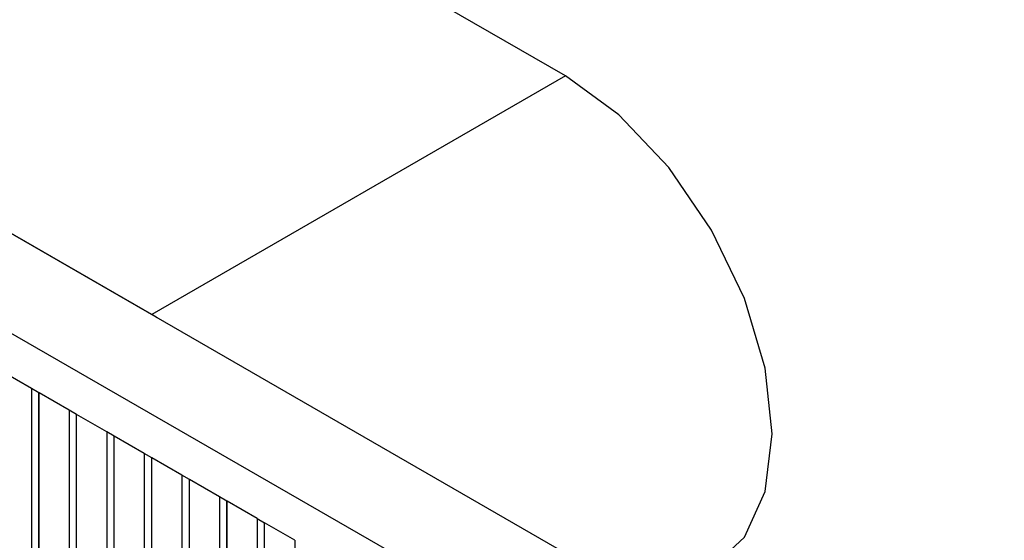
# Model space of a CAD drawing. Units: millimetres. Extents: x 11676 to 11973, y -7569 to -7359.
# Drawn here: x 11752 to 11756, y -7513 to -7511 of the extents above; entities that cross this region are included whole.
import ezdxf

# ---------------------------------------------------------------- set-up
doc = ezdxf.new("R2010")
doc.units = ezdxf.units.MM
doc.header["$LTSCALE"] = 10
doc.linetypes.add('SLD-实线', pattern=[0])

msp = doc.modelspace()

# ---------------------------------------------------------------- linework, layer by layer
at = {"color": 7, "linetype": 'SLD-实线', "lineweight": 25}
for p, q in [((11808.97321, -7544.61174), (11720.34916, -7493.45016)), ((11754.18422, -7511.17273), (11751.1908, -7509.44466)), ((11752.88786, -7511.9211), (11751.17428, -7510.93187)), ((11751.1908, -7510.94166), (11754.18422, -7512.66972)), ((11754.18422, -7511.17273), (11752.88786, -7511.9211)), ((11752.90438, -7511.93089), (11752.88786, -7511.9211)), ((11752.51073, -7512.15271), (11752.41645, -7512.09828)), ((11752.51073, -7512.15271), (11752.51073, -7512.96925)), ((11752.53419, -7512.16639), (11752.51073, -7512.15285)), ((11752.53419, -7512.16639), (11752.5343, -7512.16632)), ((11752.53419, -7512.98279), (11752.53419, -7512.16639)), ((11752.5343, -7512.98286), (11752.5343, -7512.16632)), ((11752.62859, -7512.22075), (11752.5343, -7512.16632)), ((11752.62859, -7512.22075), (11752.62859, -7513.37751)), ((11752.65204, -7512.23442), (11752.62859, -7512.22088)), ((11752.65204, -7512.23442), (11752.65216, -7512.23435)), ((11752.65204, -7513.39105), (11752.65204, -7512.23442)), ((11752.65216, -7513.39112), (11752.65216, -7512.23435)), ((11752.74644, -7512.28878), (11752.65216, -7512.23435)), ((11752.74644, -7512.28878), (11752.74644, -7513.10532)), ((11752.76989, -7512.30245), (11752.74644, -7512.28892)), ((11752.76989, -7512.30245), (11752.77001, -7512.30239)), ((11752.76989, -7513.11886), (11752.76989, -7512.30245)), ((11752.77001, -7513.11893), (11752.77001, -7512.30239)), ((11752.86429, -7512.35681), (11752.77001, -7512.30239)), ((11752.86429, -7512.35681), (11752.86429, -7513.17335)), ((11752.88774, -7512.37049), (11752.86429, -7512.35695)), ((11752.88774, -7512.37049), (11752.88786, -7512.37042)), ((11752.88774, -7513.18689), (11752.88774, -7512.37049)), ((11752.88786, -7513.18696), (11752.88786, -7512.37042)), ((11752.98214, -7512.42485), (11752.88786, -7512.37042)), ((11752.98214, -7512.42485), (11752.98214, -7513.24139)), ((11753.00559, -7512.43852), (11752.98214, -7512.42498)), ((11753.00559, -7512.43852), (11753.00571, -7512.43845)), ((11753.00559, -7513.25493), (11753.00559, -7512.43852)), ((11753.00571, -7513.255), (11753.00571, -7512.43845)), ((11753.09999, -7512.49288), (11753.00571, -7512.43845)), ((11753.09999, -7512.49288), (11753.09999, -7513.30942)), ((11753.12344, -7512.50656), (11753.09999, -7512.49302)), ((11753.12344, -7512.50656), (11753.12356, -7512.50649)), ((11753.12344, -7513.32296), (11753.12344, -7512.50656)), ((11753.12356, -7513.32303), (11753.12356, -7512.50649)), ((11753.21784, -7512.56092), (11753.12356, -7512.50649)), ((11753.21784, -7512.56092), (11753.21784, -7513.85377)), ((11753.21784, -7512.56105), (11753.24129, -7512.57459)), ((11753.24129, -7512.57459), (11753.24141, -7512.57452)), ((11753.24129, -7513.86731), (11753.24129, -7512.57459)), ((11753.24141, -7513.86738), (11753.24141, -7512.57452)), ((11753.33569, -7512.62895), (11753.24141, -7512.57452)), ((11753.33569, -7512.62895), (11753.33569, -7513.44549))]:
    msp.add_line(p, q, dxfattribs=at)
at = {"color": 7, "linetype": 'SLD-实线', "lineweight": 25, "flags": 128}
msp.add_lwpolyline([(11754.18422, -7512.66972), (11754.35198, -7512.74106), (11754.50831, -7512.75653), (11754.64255, -7512.71508), (11754.74556, -7512.61953), (11754.81032, -7512.47639), (11754.8324, -7512.29541), (11754.81032, -7512.08894), (11754.74556, -7511.87103), (11754.64255, -7511.65655), (11754.50831, -7511.4601), (11754.35198, -7511.29508), (11754.18422, -7511.17273)], dxfattribs=at)

doc.saveas('drawing.dxf')
